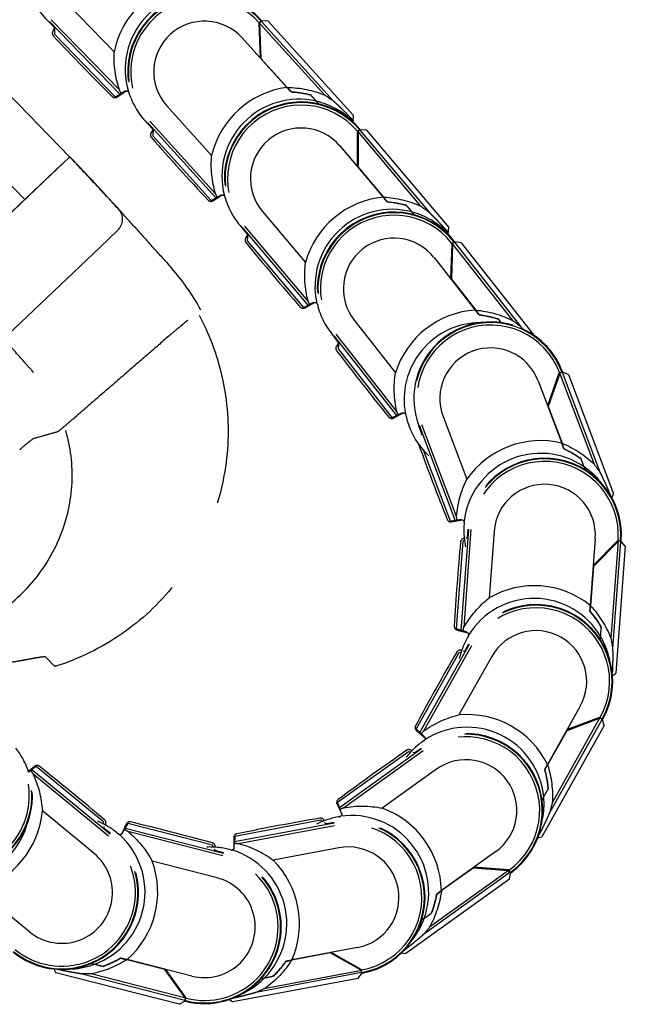
# Model space of a CAD drawing. Units: inches. Extents: x -2177 to 3082, y -232 to 383.
# Drawn here: x 1172 to 1181, y 26 to 41 of the extents above; entities that cross this region are included whole.
import ezdxf

# ---------------------------------------------------------------- set-up
doc = ezdxf.new("R2010")
doc.units = ezdxf.units.IN
doc.header["$LTSCALE"] = 12
doc.header["$MEASUREMENT"] = 0
doc.linetypes.add('DASHED', pattern=[0.75, 0.5, -0.25])
doc.linetypes.add('HIDDEN', pattern=[0.375, 0.25, -0.125])
doc.layers.add('AMSBYOTHERS', color=252, linetype='DASHED')
doc.layers.add('L11_CEILING_MOUNTED', color=65, linetype='HIDDEN')

# ---------------------------------------------------------------- blocks, each defined once
blk = doc.blocks.new('ICONO Bi-Plane Foot End Elevation')
at = {"layer": 'L11_CEILING_MOUNTED'}
for p, q in [((44.825, 87.979), (45.547, 87.234)), ((45.636, 86.577), (44.542, 87.704)), ((45.629, 86.641), (44.571, 87.732)), ((47.827, 87.71), (47.791, 87.677)), ((47.837, 87.713), (47.804, 87.683)), ((47.827, 87.71), (47.823, 87.715)), ((47.834, 87.717), (47.827, 87.71)), ((47.83, 87.707), (48.949, 86.47)), ((47.834, 87.717), (47.831, 87.721)), ((47.935, 87.709), (47.837, 87.713)), ((47.935, 87.709), (49.261, 86.243)), ((44.62, 87.611), (44.535, 87.698)), ((44.624, 87.61), (44.594, 87.546)), ((44.624, 87.615), (44.62, 87.611)), ((44.624, 87.615), (44.623, 87.509)), ((47.791, 87.677), (47.811, 87.142)), ((47.798, 87.684), (47.794, 87.688)), ((47.794, 87.574), (47.809, 87.559)), ((47.795, 87.681), (47.804, 87.671)), ((47.798, 87.684), (48.815, 86.56)), ((47.804, 87.683), (47.804, 87.677)), ((47.804, 87.677), (47.824, 87.132)), ((44.623, 87.509), (45.565, 86.537)), ((47.531, 87.45), (48.227, 86.681)), ((47.824, 87.132), (48.233, 86.681)), ((45.565, 86.537), (45.658, 86.589)), ((45.591, 86.532), (45.731, 86.627)), ((46.363, 86.394), (47.059, 85.625)), ((48.724, 86.423), (48.685, 86.465)), ((49.256, 86.149), (49.261, 86.243)), ((46.145, 86.033), (46.064, 86.123)), ((47.125, 84.965), (46.071, 86.13)), ((47.121, 85.029), (46.101, 86.156)), ((46.15, 86.032), (46.117, 85.97)), ((46.15, 86.038), (46.145, 85.931)), ((46.15, 86.038), (46.145, 86.033)), ((49.256, 86.144), (49.256, 86.149)), ((49.362, 86.028), (49.324, 85.996)), ((49.365, 86.024), (49.33, 85.995)), ((49.354, 86.021), (49.351, 86.026)), ((49.362, 86.028), (49.358, 86.032)), ((49.462, 86.016), (49.365, 86.024)), ((46.145, 85.931), (47.053, 84.927)), ((49.324, 85.996), (49.317, 85.989)), ((49.317, 85.989), (49.318, 85.454)), ((49.317, 85.886), (49.33, 85.87)), ((49.32, 86), (50.301, 84.838)), ((49.321, 85.993), (49.33, 85.983)), ((49.33, 85.995), (49.332, 85.444)), ((49.357, 86.018), (50.433, 84.743)), ((49.462, 86.016), (50.736, 84.505)), ((49.05, 85.772), (49.718, 84.979)), ((44.855, 85.601), (44.467, 85.231)), ((44.738, 85.49), (39.242, 80.261)), ((49.332, 85.444), (49.724, 84.978)), ((39.24, 80.259), (44.569, 85.328)), ((47.053, 84.927), (47.147, 84.976)), ((47.079, 84.922), (47.222, 85.012)), ((47.846, 84.756), (48.514, 83.964)), ((50.206, 84.703), (50.169, 84.747)), ((47.615, 84.404), (47.537, 84.496)), ((48.558, 83.302), (47.545, 84.503)), ((48.555, 83.366), (47.575, 84.528)), ((50.728, 84.411), (50.736, 84.505)), ((45.603, 84.465), (45.328, 84.203)), ((47.62, 84.402), (47.585, 84.341)), ((47.62, 84.408), (47.611, 84.302)), ((47.62, 84.408), (47.615, 84.404)), ((50.728, 84.406), (50.728, 84.411)), ((43.891, 82.836), (45.328, 84.203)), ((47.611, 84.302), (48.484, 83.267)), ((50.783, 84.25), (50.766, 83.714)), ((50.797, 84.249), (50.779, 83.704)), ((50.791, 84.256), (50.783, 84.25)), ((50.791, 84.256), (50.787, 84.261)), ((50.788, 84.253), (50.796, 84.243)), ((50.822, 84.28), (50.791, 84.256)), ((50.791, 84.256), (50.797, 84.249)), ((50.825, 84.277), (50.797, 84.255)), ((50.797, 84.255), (50.797, 84.249)), ((50.797, 84.249), (51.727, 83.064)), ((50.822, 84.28), (50.818, 84.285)), ((50.83, 84.286), (50.822, 84.28)), ((50.832, 84.283), (50.825, 84.277)), ((50.825, 84.277), (51.855, 82.965)), ((50.83, 84.286), (50.826, 84.291)), ((50.929, 84.271), (50.832, 84.283)), ((50.929, 84.271), (52.058, 82.835)), ((50.509, 84.042), (51.149, 83.226)), ((50.78, 84.147), (50.793, 84.13)), ((50.779, 83.704), (51.155, 83.225)), ((48.484, 83.267), (48.58, 83.312)), ((48.509, 83.26), (48.655, 83.345)), ((49.27, 83.069), (49.911, 82.253)), ((49.027, 82.724), (48.953, 82.819)), ((49.931, 81.59), (48.961, 82.825)), ((49.931, 81.654), (48.991, 82.85)), ((49.032, 82.723), (48.995, 82.663)), ((49.033, 82.728), (49.02, 82.622)), ((49.033, 82.728), (49.027, 82.724)), ((49.02, 82.622), (49.856, 81.558)), ((52.447, 82.247), (52.27, 81.741)), ((52.459, 82.242), (52.28, 81.727)), ((52.493, 82.264), (52.447, 82.247)), ((52.452, 82.249), (52.457, 82.236)), ((52.456, 82.25), (52.454, 82.256)), ((52.456, 82.25), (52.994, 80.834)), ((52.461, 82.248), (52.459, 82.242)), ((52.494, 82.26), (52.461, 82.248)), ((52.493, 82.264), (52.491, 82.27)), ((52.502, 82.268), (52.493, 82.264)), ((52.504, 82.264), (52.494, 82.26)), ((52.494, 82.26), (53.086, 80.701)), ((52.502, 82.268), (52.5, 82.273)), ((52.593, 82.224), (52.504, 82.264)), ((52.593, 82.224), (53.294, 80.376)), ((52.123, 82.13), (52.491, 81.161)), ((52.413, 82.15), (52.42, 82.13)), ((49.856, 81.558), (49.954, 81.6)), ((49.881, 81.55), (50.03, 81.63)), ((52.28, 81.727), (52.496, 81.158)), ((50.858, 80.024), (50.319, 81.446)), ((50.65, 81.572), (51.018, 80.602)), ((50.316, 81.315), (50.273, 81.428)), ((50.839, 79.963), (50.282, 81.432)), ((50.322, 81.318), (50.307, 81.285)), ((50.322, 81.318), (50.316, 81.315)), ((50.341, 81.055), (50.758, 79.955)), ((52.839, 80.792), (52.857, 80.745)), ((53.266, 80.314), (53.294, 80.376)), ((50.758, 79.955), (50.864, 79.965)), ((50.78, 79.94), (50.946, 79.972)), ((50.931, 78.256), (51.047, 79.823)), ((50.974, 78.304), (51.086, 79.82)), ((51.028, 79.703), (51.037, 79.824)), ((51.44, 79.794), (51.363, 78.76)), ((50.954, 79.633), (50.854, 78.283)), ((50.98, 79.656), (50.954, 79.633)), ((50.977, 79.684), (50.963, 79.68)), ((51.035, 79.703), (51.008, 79.679)), ((51.035, 79.703), (51.028, 79.703)), ((53.01, 79.677), (52.933, 78.643)), ((53.353, 79.646), (52.979, 79.262)), ((53.363, 79.636), (52.982, 79.245)), ((53.363, 79.645), (53.251, 78.134)), ((53.402, 79.637), (53.279, 77.974)), ((53.403, 79.642), (53.353, 79.646)), ((53.359, 79.645), (53.358, 79.631)), ((53.363, 79.645), (53.364, 79.651)), ((53.367, 79.64), (53.363, 79.636)), ((53.412, 79.637), (53.367, 79.64)), ((53.403, 79.642), (53.403, 79.648)), ((53.412, 79.641), (53.403, 79.642)), ((53.412, 79.641), (53.413, 79.647)), ((53.476, 79.563), (53.412, 79.637)), ((53.281, 79.572), (53.28, 79.551)), ((53.476, 79.563), (53.329, 77.592)), ((52.982, 79.245), (52.937, 78.638)), ((50.854, 78.283), (50.954, 78.248)), ((50.867, 78.261), (51.031, 78.219)), ((53.089, 78.111), (53.093, 78.162)), ((50.291, 76.671), (51.06, 78.041)), ((50.35, 76.696), (51.094, 78.022)), ((50.937, 77.945), (50.923, 77.947)), ((50.998, 77.938), (50.963, 77.928)), ((50.992, 77.941), (51.051, 78.046)), ((50.998, 77.938), (50.992, 77.941)), ((44.481, 77.845), (44.481, 77.845)), ((44.619, 77.703), (44.483, 77.844)), ((50.895, 77.909), (50.233, 76.728)), ((50.928, 77.918), (50.895, 77.909)), ((51.403, 77.849), (50.896, 76.944)), ((53.278, 77.548), (53.329, 77.592)), ((52.777, 77.078), (52.27, 76.174)), ((53.115, 76.877), (52.299, 75.422)), ((53.078, 76.892), (52.342, 75.578)), ((53.084, 76.894), (52.569, 76.699)), ((53.074, 76.905), (52.573, 76.715)), ((52.978, 76.868), (52.968, 76.85)), ((53.08, 76.902), (53.073, 76.89)), ((53.083, 76.9), (53.074, 76.905)), ((53.083, 76.9), (53.078, 76.892)), ((53.083, 76.9), (53.086, 76.905)), ((53.117, 76.881), (53.083, 76.9)), ((53.124, 76.872), (53.084, 76.894)), ((53.117, 76.881), (53.12, 76.886)), ((53.126, 76.876), (53.117, 76.881)), ((53.15, 76.778), (53.124, 76.872)), ((53.126, 76.876), (53.129, 76.881)), ((50.233, 76.728), (50.309, 76.654)), ((50.236, 76.702), (50.366, 76.595)), ((53.15, 76.778), (52.183, 75.054)), ((52.569, 76.699), (52.271, 76.168)), ((49.041, 75.505), (50.317, 76.422)), ((50.213, 76.359), (50.311, 76.43)), ((50.112, 76.371), (49.012, 75.582)), ((49.105, 75.503), (50.34, 76.39)), ((50.146, 76.366), (50.112, 76.371)), ((50.165, 76.386), (50.153, 76.394)), ((50.217, 76.354), (50.182, 76.36)), ((50.217, 76.354), (50.213, 76.359)), ((44.311, 76.145), (44.218, 76.065)), ((44.337, 76.143), (44.251, 76.081)), ((44.271, 76.096), (45.485, 75.099)), ((45.383, 75.284), (44.337, 76.143)), ((50.547, 76.102), (49.705, 75.497)), ((44.285, 76.033), (45.46, 75.068)), ((52.186, 75.627), (52.211, 75.671)), ((49.004, 75.557), (49.077, 75.404)), ((49.012, 75.582), (49.05, 75.482)), ((45.235, 74.794), (44.434, 75.453)), ((45.386, 75.25), (45.383, 75.284)), ((45.394, 75.178), (45.39, 75.214)), ((45.394, 75.178), (45.398, 75.183)), ((45.398, 75.183), (45.491, 75.106)), ((45.411, 75.236), (45.416, 75.25)), ((45.735, 75.249), (45.665, 75.096)), ((45.759, 75.259), (45.707, 75.166)), ((45.719, 75.188), (47.241, 74.798)), ((47.07, 74.923), (45.759, 75.259)), ((47.415, 74.978), (48.959, 75.268)), ((48.752, 75.31), (47.421, 75.059)), ((47.472, 74.949), (48.967, 75.23)), ((48.78, 75.29), (48.752, 75.31)), ((48.807, 75.3), (48.799, 75.313)), ((48.84, 75.249), (48.81, 75.27)), ((48.839, 75.256), (48.958, 75.278)), ((48.84, 75.249), (48.839, 75.256)), ((45.758, 75.137), (47.231, 74.76)), ((47.403, 75.04), (47.405, 74.871)), ((47.421, 75.059), (47.413, 74.953)), ((52.118, 75.036), (52.183, 75.054)), ((47.088, 74.893), (47.07, 74.923)), ((47.116, 74.891), (47.115, 74.906)), ((49.032, 74.881), (48.013, 74.69)), ((47.125, 74.831), (47.106, 74.862)), ((47.125, 74.831), (47.126, 74.837)), ((47.126, 74.837), (47.243, 74.807)), ((51.466, 74.823), (50.623, 74.218)), ((47.143, 74.416), (46.139, 74.674)), ((51.117, 74.567), (50.622, 74.212)), ((51.66, 74.526), (51.117, 74.567)), ((51.662, 74.54), (51.128, 74.58)), ((51.687, 74.497), (50.332, 73.524)), ((51.66, 74.526), (50.437, 73.648)), ((51.559, 74.547), (51.542, 74.535)), ((51.665, 74.535), (51.654, 74.527)), ((51.668, 74.532), (51.66, 74.526)), ((51.666, 74.526), (51.66, 74.526)), ((51.696, 74.492), (51.662, 74.54)), ((51.687, 74.497), (51.666, 74.526)), ((51.668, 74.532), (51.672, 74.535)), ((51.677, 74.393), (51.693, 74.489)), ((51.693, 74.489), (51.687, 74.497)), ((51.691, 74.5), (51.695, 74.503)), ((51.696, 74.492), (51.701, 74.495)), ((51.677, 74.393), (50.072, 73.24)), ((44.235, 73.577), (43.434, 74.236)), ((50.357, 73.787), (50.316, 73.757)), ((48.899, 73.25), (48.301, 73.137)), ((49.323, 73.334), (48.304, 73.142)), ((49.379, 72.98), (48.899, 73.25)), ((49.381, 72.994), (48.914, 73.257)), ((50.005, 73.251), (50.072, 73.24)), ((45.197, 73.088), (45.246, 73.076)), ((46.332, 72.994), (45.743, 73.145)), ((46.752, 72.891), (45.748, 73.148)), ((49.291, 73.045), (49.271, 73.041)), ((44.609, 73.001), (44.644, 72.943)), ((46.558, 72.453), (44.644, 72.943)), ((46.645, 72.512), (45.029, 72.926)), ((46.659, 72.549), (45.191, 72.925)), ((46.65, 72.551), (46.332, 72.994)), ((46.661, 72.559), (46.349, 72.994)), ((49.386, 72.945), (47.747, 72.636)), ((47.894, 72.704), (49.389, 72.985)), ((49.333, 72.855), (49.388, 72.935)), ((49.382, 72.988), (49.369, 72.986)), ((49.388, 72.935), (49.379, 72.98)), ((49.392, 72.936), (49.381, 72.994)), ((49.39, 72.946), (49.396, 72.947)), ((49.392, 72.936), (49.398, 72.937)), ((49.333, 72.855), (47.39, 72.489)), ((47.831, 72.855), (47.881, 72.864)), ((46.601, 72.642), (46.581, 72.648)), ((46.558, 72.453), (46.642, 72.502)), ((46.642, 72.502), (46.653, 72.546)), ((46.66, 72.553), (46.646, 72.556)), ((46.646, 72.501), (46.649, 72.511)), ((46.646, 72.501), (46.652, 72.5)), ((46.649, 72.511), (46.661, 72.559)), ((46.649, 72.511), (46.655, 72.509)), ((46.653, 72.546), (46.65, 72.551)), ((46.659, 72.549), (46.664, 72.548)), ((47.335, 72.527), (47.39, 72.489))]:
    blk.add_line(p, q, dxfattribs=at)
for centre, radius, start, end in [((0, 42.931), 61.909, 43.57, 76.85007), ((0, 42.931), 60.951, 43.57, 80.49197), ((45.39, 88.527), 1.191, 44.1297, 224.1297), ((45.39, 88.527), 1.181, 44.1297, 224.1297), ((46.912, 86.958), 1.392, 99.6851, 168.5744), ((45.354, 88.562), 1.191, 199.4873, 227.3925), ((46.912, 86.958), 1.195, 78.8638, 196.6478), ((46.947, 86.922), 1.191, 42.1384, 222.1384), ((46.947, 86.922), 1.181, 42.1384, 222.1384), ((46.947, 86.922), 1.142, 42.1384, 222.1384), ((46.947, 86.922), 0.787, 42.1384, 222.1384), ((46.912, 86.958), 1.191, 39.1996, 39.4157), ((44.647, 87.521), 0.0591, 154.1297, 223.0997), ((71.263, 112.428), 36.512, 223.0997, 225.1568), ((48.413, 85.302), 1.392, 97.6937, 166.5831), ((45.558, 86.581), 0.0591, 225.1568, 304.1297), ((45.738, 86.588), 0.0394, 17.4959, 44.2017), ((46.912, 86.958), 1.191, 197.4959, 225.4011), ((48.413, 85.302), 1.195, 76.8725, 194.6564), ((48.448, 85.264), 1.191, 40.147, 220.147), ((48.448, 85.264), 1.181, 40.147, 220.147), ((48.448, 85.264), 1.142, 40.147, 220.147), ((48.413, 85.302), 1.195, 45.151, 76.8453), ((48.448, 85.264), 0.787, 40.147, 220.147), ((48.413, 85.302), 1.191, 41.1093, 44.9803), ((48.413, 85.302), 1.191, 37.2082, 37.4244), ((46.169, 85.942), 0.0591, 152.1384, 221.1083), ((73.635, 109.91), 36.512, 221.1083, 223.1654), ((44.858, 85.577), 0.0197, 43.5518, 133.57), ((47.228, 84.973), 0.0394, 15.5046, 42.2103), ((48.413, 85.302), 1.191, 195.5046, 223.4098), ((49.857, 83.594), 1.392, 95.7024, 164.5917), ((47.047, 84.972), 0.0591, 223.1654, 302.1384), ((45.441, 84.636), 0.236, 313.57, 42.5457), ((49.857, 83.594), 1.195, 74.8811, 192.6651), ((49.889, 83.555), 1.191, 38.1557, 218.1557), ((49.889, 83.555), 1.181, 38.1557, 218.1557), ((49.889, 83.555), 1.142, 38.1557, 218.1557), ((49.857, 83.594), 1.195, 43.1596, 74.8539), ((47.636, 84.312), 0.0591, 150.147, 219.117), ((49.889, 83.555), 0.787, 38.1557, 218.1557), ((49.857, 83.594), 1.191, 39.118, 42.9889), ((75.918, 107.31), 36.512, 219.117, 221.1741), ((49.857, 83.594), 1.191, 35.2169, 35.433), ((48.48, 83.312), 0.0591, 221.1741, 300.147), ((48.66, 83.306), 0.0394, 13.5132, 40.219), ((49.857, 83.594), 1.191, 193.5132, 221.4184), ((51.239, 81.837), 1.392, 93.711, 162.6004), ((51.239, 81.837), 1.195, 90.2983, 190.6737), ((51.386, 81.851), 1.191, 73.2693, 200.777), ((51.386, 81.851), 1.181, 20.777, 200.777), ((51.386, 81.851), 1.142, 20.777, 200.777), ((51.386, 81.851), 1.191, 20.777, 64.5647), ((49.045, 82.632), 0.0591, 148.1557, 217.1256), ((78.11, 104.633), 36.512, 217.1256, 219.1827), ((51.386, 81.851), 0.787, 20.777, 200.777), ((50.034, 81.591), 0.0394, 11.5219, 38.2276), ((51.239, 81.837), 1.191, 191.5219, 227.1056), ((49.854, 81.603), 0.0591, 219.1827, 298.1557), ((84.614, 93.538), 36.512, 199.841, 201.804), ((52.162, 79.808), 1.392, 76.3323, 145.2216), ((52.162, 79.808), 1.195, 55.5111, 173.295), ((52.225, 79.735), 1.191, 355.7472, 175.7472), ((52.225, 79.735), 1.181, 355.7472, 175.7472), ((52.225, 79.735), 1.142, 355.7472, 175.7472), ((52.162, 79.808), 1.195, 36.6045, 55.4838), ((52.225, 79.735), 0.787, 355.7472, 175.7472), ((50.769, 79.998), 0.0591, 201.804, 280.777), ((52.162, 79.808), 1.191, 174.1431, 192.386), ((50.938, 79.933), 0.0394, 354.1432, 20.8489), ((87.277, 76.267), 36.512, 174.7172, 176.7743), ((50.979, 79.623), 0.0591, 105.7472, 174.7172), ((52.063, 77.556), 1.392, 51.3025, 120.1919), ((52.063, 77.556), 1.195, 30.4813, 148.2652), ((52.09, 77.464), 1.191, 330.7175, 150.7175), ((52.09, 77.464), 1.181, 330.7175, 150.7175), ((52.09, 77.464), 1.142, 330.7175, 150.7175), ((50.882, 78.318), 0.0591, 176.7743, 255.7472), ((52.09, 77.464), 0.787, 330.7175, 150.7175), ((52.063, 77.556), 1.191, 149.1134, 167.3563), ((51.007, 78.188), 0.0394, 329.1134, 355.8191), ((52.063, 77.556), 1.195, 11.5748, 30.4541), ((50.913, 77.889), 0.0591, 80.7175, 149.6874), ((82.383, 59.491), 36.512, 149.6874, 151.7445), ((51.021, 75.558), 1.392, 26.2728, 95.1621), ((50.273, 76.748), 0.0591, 151.7445, 230.7175), ((51.021, 75.558), 1.195, 5.4516, 123.2355), ((51.006, 75.462), 1.191, 305.6877, 125.6877), ((51.006, 75.462), 1.181, 305.6877, 125.6877), ((51.006, 75.462), 1.142, 305.6877, 125.6877), ((50.332, 76.577), 0.0394, 304.0837, 330.7894), ((43.089, 75.686), 1.181, 218.6227, 38.6227), ((43.089, 75.686), 1.142, 218.6227, 38.6227), ((43.089, 75.686), 1.191, 18.2597, 38.6227), ((51.021, 75.558), 1.191, 124.0837, 142.3265), ((50.12, 76.346), 0.0591, 55.6877, 124.6577), ((70.85, 46.361), 36.512, 124.6577, 126.7148), ((51.006, 75.462), 0.787, 305.6877, 125.6877), ((44.349, 76.1), 0.0591, 51.6255, 130.5985), ((21.719, 47.522), 36.512, 49.5684, 51.6255), ((43.089, 75.686), 1.191, 218.6227, 8.9325), ((51.021, 75.558), 1.195, 346.545, 5.4243), ((49.057, 75.582), 0.0591, 126.7148, 205.6877), ((49.231, 74.188), 1.392, 1.243, 70.1324), ((43.047, 75.573), 1.392, 286.1538, 355.0431), ((54.845, 39.343), 36.512, 99.6279, 101.685), ((49.231, 74.188), 1.191, 99.0539, 117.2968), ((48.749, 75.283), 0.0591, 30.658, 99.6279), ((49.038, 75.403), 0.0394, 279.0539, 305.7596), ((49.231, 74.188), 1.195, 340.4218, 98.2057), ((43.047, 75.573), 1.195, 265.3326, 344.4858), ((44.831, 74.196), 1.191, 48.9944, 67.2373), ((45.361, 75.269), 0.0591, 340.5985, 49.5684), ((45.788, 75.225), 0.0591, 76.6553, 155.6282), ((37.375, 39.756), 36.512, 74.5982, 76.6553), ((49.178, 74.108), 1.191, 280.658, 100.658), ((49.178, 74.108), 1.181, 280.658, 100.658), ((49.178, 74.108), 1.142, 280.658, 100.658), ((44.735, 74.186), 1.191, 230.5985, 50.5985), ((44.735, 74.186), 1.181, 230.5985, 50.5985), ((44.735, 74.186), 1.142, 230.5985, 50.5985), ((44.831, 74.196), 1.195, 290.3623, 48.1462), ((45.638, 75.125), 0.0394, 228.9944, 255.7001), ((47.462, 75.041), 0.0591, 101.685, 180.658), ((47.03, 73.703), 1.191, 74.0242, 92.267), ((47.056, 74.9), 0.0591, 5.6282, 74.5982), ((49.178, 74.108), 0.787, 280.658, 100.658), ((44.735, 74.186), 0.787, 230.5985, 50.5985), ((46.948, 73.654), 1.191, 255.6282, 75.6282), ((46.948, 73.654), 1.181, 255.6282, 75.6282), ((46.948, 73.654), 1.142, 255.6282, 75.6282), ((47.369, 74.886), 0.0394, 254.0242, 280.7299), ((47.03, 73.703), 1.195, 315.3921, 73.176), ((44.831, 74.196), 1.392, 311.1836, 20.0729), ((47.03, 73.703), 1.392, 336.2133, 45.1026), ((46.948, 73.654), 0.787, 255.6282, 75.6282), ((49.231, 74.188), 1.195, 321.5153, 340.3946), ((44.831, 74.196), 1.195, 271.4558, 290.3351), ((47.03, 73.703), 1.195, 296.4855, 315.3648)]:
    blk.add_arc(centre, radius, start, end, dxfattribs=at)
at = {"layer": 'L11_CEILING_MOUNTED', "extrusion": (0, 0, -1)}
for centre, major_axis, ratio, start_param, end_param in [((47.144, 87.183), (1.159, 1.124), 0.979755, 3.575366, 3.953776), ((54.979, 94.785), (8.955, 8.687), 0.434006, 3.254074, 3.264696), ((48.174, 85.085), (-1.197, -1.083), 0.979754, 2.332948, 2.708248), ((48.186, 85.096), (-1.137, -1.029), 0.979754, 2.36567, 2.569711), ((48.185, 85.095), (-1.14, -1.032), 0.979754, 2.36737, 2.566557), ((40.08, 77.762), (-9.25, -8.369), 0.434006, 3.018614, 3.047794), ((48.653, 85.519), (1.197, 1.083), 0.979755, 3.575366, 3.953776), ((56.748, 92.843), (9.251, 8.371), 0.434006, 3.254074, 3.264696), ((49.61, 83.385), (-1.234, -1.041), 0.979754, 2.332948, 2.708248), ((49.622, 83.396), (-1.172, -0.989), 0.979754, 2.36567, 2.569711), ((49.621, 83.395), (-1.175, -0.991), 0.979754, 2.36737, 2.566557), ((41.266, 76.348), (-9.535, -8.043), 0.434006, 3.018614, 3.047794), ((50.104, 83.802), (1.234, 1.041), 0.979755, 3.575366, 3.953776), ((58.448, 90.841), (9.537, 8.044), 0.434006, 3.254074, 3.264696), ((50.985, 81.637), (-1.269, -0.997), 0.979754, 2.332948, 2.708248), ((50.998, 81.647), (-1.206, -0.947), 0.979754, 2.36567, 2.569711), ((50.997, 81.647), (-1.209, -0.95), 0.979754, 2.36737, 2.566557), ((42.403, 74.894), (-9.809, -7.707), 0.434006, 3.018614, 3.047794), ((51.494, 82.036), (1.27, 0.998), 0.979755, 3.575366, 3.953776), ((60.078, 88.781), (9.81, 7.708), 0.434006, 3.254074, 3.264696), ((51.859, 79.693), (-1.509, -0.573), 0.979754, 2.332948, 2.708248), ((51.875, 79.699), (-1.434, -0.544), 0.979754, 2.36567, 2.569711), ((51.874, 79.699), (-1.437, -0.545), 0.979754, 2.36737, 2.566557), ((41.654, 75.821), (-11.663, -4.425), 0.434006, 3.018614, 3.047794), ((52.464, 79.922), (1.51, 0.573), 0.979755, 3.575366, 3.953776), ((62.671, 83.795), (11.665, 4.426), 0.434006, 3.254074, 3.264696), ((52.385, 77.532), (1.61, -0.12), 0.979755, 3.575366, 3.953776), ((51.757, 77.579), (-1.529, 0.114), 0.979754, 2.36567, 2.569711), ((51.756, 77.579), (-1.533, 0.114), 0.979754, 2.36737, 2.566557), ((51.741, 77.58), (-1.61, 0.12), 0.979754, 2.332948, 2.708248), ((63.272, 76.723), (12.442, -0.925), 0.434006, 3.254074, 3.264696), ((40.856, 78.39), (-12.44, 0.925), 0.434006, 3.018614, 3.047794), ((51.303, 75.399), (1.408, -0.79), 0.979755, 3.575366, 3.953776), ((60.825, 70.06), (10.882, -6.102), 0.434006, 3.254074, 3.264696), ((50.753, 75.708), (-1.337, 0.75), 0.979754, 2.36567, 2.569711), ((50.739, 75.716), (-1.408, 0.79), 0.979754, 2.332948, 2.708248), ((35.912, 66.888), (-7.919, -9.641), 0.434006, 3.254074, 3.264696), ((42.841, 75.323), (-1.025, -1.248), 0.979755, 3.575366, 3.953776), ((50.753, 75.708), (-1.341, 0.752), 0.979754, 2.36737, 2.566557), ((55.788, 65.058), (7.278, -10.133), 0.434006, 3.254074, 3.264696), ((49.42, 73.925), (0.942, -1.311), 0.979755, 3.575366, 3.953776), ((41.219, 81.054), (-10.88, 6.101), 0.434006, 3.018614, 3.047794), ((42.041, 63.308), (-3.097, -12.086), 0.434006, 3.254074, 3.264696), ((44.751, 73.883), (-0.401, -1.564), 0.979755, 3.575366, 3.953776), ((49.109, 62.657), (2.307, -12.261), 0.434006, 3.254074, 3.264696), ((47.09, 73.386), (0.299, -1.587), 0.979755, 3.575366, 3.953776), ((49.043, 74.45), (-0.942, 1.311), 0.979754, 2.332948, 2.708248), ((49.052, 74.437), (-0.895, 1.245), 0.979754, 2.36567, 2.569711), ((49.052, 74.438), (-0.897, 1.249), 0.979754, 2.36737, 2.566557), ((42.676, 83.315), (-7.277, 10.132), 0.434006, 3.018614, 3.047794), ((44.911, 74.509), (0.401, 1.564), 0.979754, 2.332948, 2.708248), ((44.907, 74.493), (0.381, 1.485), 0.979754, 2.36567, 2.569711), ((44.907, 74.494), (0.382, 1.489), 0.979754, 2.36737, 2.566557), ((46.97, 74.021), (-0.299, 1.586), 0.979754, 2.332948, 2.708248), ((46.973, 74.005), (-0.284, 1.507), 0.979754, 2.36567, 2.569711), ((46.973, 74.006), (-0.284, 1.511), 0.979754, 2.36737, 2.566557), ((47.62, 85.082), (3.096, 12.084), 0.434006, 3.018614, 3.047794), ((44.952, 84.748), (-2.307, 12.259), 0.434006, 3.018614, 3.047794)]:
    blk.add_ellipse(centre, major_axis=major_axis, ratio=ratio, start_param=start_param, end_param=end_param, dxfattribs=at)
at = {"layer": 'L11_CEILING_MOUNTED'}
for points, weights in [([(48.291, 86.61), (48.26, 86.645), (48.227, 86.681)], [1.00411939339, 1.00357519724, 1.00176957628]), ([(48.294, 86.614), (48.264, 86.646), (48.233, 86.681)], [1.00406557195, 1.00348549427, 1.00177719947]), ([(45.719, 86.623), (45.689, 86.606), (45.658, 86.589)], [1.00878639012, 1.008119823, 1.00668956813]), ([(48.685, 86.465), (48.64, 86.515), (48.592, 86.568)], [1.10634660677, 1.08728184383, 1.06518124428]), ([(48.949, 86.47), (49.113, 86.321), (49.257, 86.166)], [1.03906248733, 1.05880910853, 1.061802002]), ([(47.21, 85.008), (47.179, 84.992), (47.147, 84.976)], [1.00878639012, 1.008119823, 1.00668956813]), ([(49.78, 84.906), (49.75, 84.941), (49.718, 84.979)], [1.00411939339, 1.00357519725, 1.00176957628]), ([(49.782, 84.909), (49.754, 84.943), (49.724, 84.978)], [1.00406557194, 1.00348549427, 1.00177719947]), ([(50.169, 84.747), (50.126, 84.798), (50.079, 84.853)], [1.10634660677, 1.08728184383, 1.06518124428]), ([(50.433, 84.743), (50.591, 84.588), (50.73, 84.429)], [1.03906248733, 1.05880910853, 1.061802002]), ([(48.643, 83.342), (48.613, 83.327), (48.58, 83.312)], [1.00878639012, 1.00811982301, 1.00668956813]), ([(51.209, 83.151), (51.18, 83.187), (51.149, 83.226)], [1.00411939339, 1.00357519724, 1.00176957628]), ([(51.211, 83.154), (51.184, 83.189), (51.155, 83.225)], [1.00406557195, 1.00348549427, 1.00177719947]), ([(51.551, 83.031), (51.529, 83.059), (51.506, 83.088)], [1.08698341011, 1.07647899236, 1.06518124428]), ([(51.855, 82.965), (51.875, 82.944), (51.895, 82.923)], [1.03906248733, 1.04162711478, 1.04390914074]), ([(50.018, 81.627), (49.987, 81.614), (49.954, 81.6)], [1.00878639011, 1.00811982299, 1.00668956812]), ([(52.525, 81.071), (52.508, 81.114), (52.491, 81.161)], [1.00411939339, 1.00357519724, 1.00176957628]), ([(52.528, 81.073), (52.512, 81.115), (52.496, 81.158)], [1.00406557195, 1.00348549427, 1.00177719947]), ([(52.839, 80.792), (52.815, 80.855), (52.789, 80.922)], [1.10634660677, 1.08728184383, 1.06518124428]), ([(53.086, 80.701), (53.172, 80.526), (53.243, 80.354)], [1.03906248733, 1.05636288502, 1.06080336955]), ([(50.934, 79.973), (50.9, 79.969), (50.864, 79.965)], [1.00878639012, 1.00811982301, 1.00668956813]), ([(52.926, 78.547), (52.93, 78.593), (52.933, 78.643)], [1.00411939339, 1.00357519725, 1.00176957628]), ([(52.93, 78.548), (52.934, 78.592), (52.937, 78.638)], [1.00406557195, 1.00348549428, 1.00177719948]), ([(51.02, 78.225), (50.988, 78.236), (50.954, 78.248)], [1.00878639012, 1.008119823, 1.00668956813]), ([(53.093, 78.162), (53.098, 78.229), (53.103, 78.3)], [1.10634660677, 1.08728184383, 1.06518124428]), ([(53.279, 77.974), (53.283, 77.78), (53.274, 77.594)], [1.03906248733, 1.05636288502, 1.06080336955]), ([(50.359, 76.605), (50.335, 76.629), (50.309, 76.654)], [1.00878639011, 1.008119823, 1.00668956812]), ([(52.223, 76.09), (52.245, 76.131), (52.27, 76.174)], [1.00411939339, 1.00357519725, 1.00176957628]), ([(52.226, 76.089), (52.248, 76.128), (52.271, 76.168)], [1.00406557194, 1.00348549427, 1.00177719947]), ([(44.217, 76.057), (44.234, 76.069), (44.251, 76.081)], [1.00811400326, 1.00753529846, 1.00668956815]), ([(52.211, 75.671), (52.244, 75.729), (52.279, 75.792)], [1.10634660677, 1.08728184383, 1.06518124428]), ([(49.075, 75.417), (49.063, 75.449), (49.05, 75.482)], [1.00878639013, 1.00811982301, 1.00668956814]), ([(52.299, 75.422), (52.221, 75.244), (52.134, 75.08)], [1.03906248733, 1.05636288502, 1.06080336955]), ([(45.673, 75.105), (45.689, 75.135), (45.707, 75.166)], [1.00878639014, 1.00811982302, 1.00668956814]), ([(47.408, 74.883), (47.411, 74.917), (47.413, 74.953)], [1.00878639013, 1.00811982302, 1.00668956814]), ([(50.545, 74.162), (50.583, 74.189), (50.623, 74.218)], [1.00411939339, 1.00357519724, 1.00176957628]), ([(50.549, 74.159), (50.584, 74.185), (50.622, 74.212)], [1.00406557195, 1.00348549427, 1.00177719947]), ([(50.357, 73.787), (50.412, 73.826), (50.47, 73.868)], [1.10634660677, 1.08728184383, 1.06518124428]), ([(50.332, 73.524), (50.186, 73.396), (50.038, 73.284)], [1.03906248733, 1.05636288502, 1.06080336955]), ([(45.246, 73.076), (45.311, 73.059), (45.381, 73.041)], [1.10634660677, 1.08728184383, 1.06518124428]), ([(45.655, 73.172), (45.7, 73.16), (45.748, 73.148)], [1.00411939339, 1.00357519724, 1.00176957628]), ([(45.655, 73.168), (45.697, 73.157), (45.743, 73.145)], [1.00406557195, 1.00348549427, 1.00177719947]), ([(48.21, 73.124), (48.256, 73.133), (48.304, 73.142)], [1.00411939338, 1.00357519724, 1.00176957628]), ([(48.212, 73.12), (48.255, 73.129), (48.301, 73.137)], [1.00406557195, 1.00348549427, 1.00177719947]), ([(45.029, 72.926), (44.837, 72.956), (44.655, 72.997)], [1.03906248733, 1.05636288502, 1.06080336955]), ([(47.881, 72.864), (47.946, 72.876), (48.017, 72.89)], [1.10634660677, 1.08728184383, 1.06518124428]), ([(47.747, 72.636), (47.56, 72.582), (47.378, 72.543)], [1.03906248733, 1.05636288502, 1.06080336955])]:
    blk.add_rational_spline(points, weights, degree=2, dxfattribs=at)
for points, knots in [([(45.719, 86.623), (45.722, 86.624), (45.725, 86.626), (45.728, 86.626), (45.733, 86.628), (45.738, 86.628), (45.749, 86.627), (45.755, 86.625), (45.762, 86.62), (45.764, 86.618), (45.767, 86.616)], [0.7263212, 0.7263212, 0.7263212, 0.7263212, 0.759878, 0.759878, 0.759878, 0.8165446, 0.8165446, 0.8732111, 0.8732111, 0.8988446, 0.8988446, 0.8988446, 0.8988446]), ([(44.843, 85.589), (44.844, 85.59), (44.844, 85.59), (44.845, 85.591), (44.846, 85.592), (44.848, 85.593), (44.849, 85.593), (44.852, 85.594), (44.854, 85.595), (44.858, 85.595), (44.86, 85.594), (44.864, 85.593), (44.866, 85.592), (44.869, 85.59), (44.87, 85.59), (44.871, 85.589)], [0, 0, 0, 0, 0.00540989, 0.00540989, 0.01075736, 0.01075736, 0.02103013, 0.02103013, 0.03685452, 0.03685452, 0.0526789, 0.0526789, 0.06850329, 0.06850329, 0.07831628, 0.07831628, 0.07831628, 0.07831628]), ([(46.358, 83.967), (46.261, 84.077), (46.163, 84.186), (45.967, 84.405), (45.869, 84.513), (45.671, 84.73), (45.572, 84.839), (45.373, 85.054), (45.273, 85.161), (45.073, 85.375), (44.972, 85.482), (44.871, 85.588)], [5.43697053, 5.43697053, 5.43697053, 5.43697053, 5.44407494, 5.44407494, 5.45118392, 5.45118392, 5.4582929, 5.4582929, 5.46540188, 5.46540188, 5.47251086, 5.47251086, 5.47251086, 5.47251086]), ([(47.21, 85.008), (47.213, 85.009), (47.216, 85.01), (47.218, 85.011), (47.223, 85.012), (47.229, 85.012), (47.24, 85.011), (47.245, 85.008), (47.253, 85.003), (47.255, 85.001), (47.257, 84.999)], [-0.0335568, -0.0335568, -0.0335568, -0.0335568, 0, 0, 0, 0.0566666, 0.0566666, 0.1133331, 0.1133331, 0.1389666, 0.1389666, 0.1389666, 0.1389666]), ([(48.643, 83.342), (48.646, 83.343), (48.649, 83.344), (48.652, 83.345), (48.657, 83.346), (48.663, 83.346), (48.674, 83.344), (48.679, 83.341), (48.686, 83.336), (48.688, 83.334), (48.69, 83.332)], [-0.0335568, -0.0335568, -0.0335568, -0.0335568, 0, 0, 0, 0.0566666, 0.0566666, 0.1133331, 0.1133331, 0.1389666, 0.1389666, 0.1389666, 0.1389666]), ([(46.866, 83.145), (47.038, 82.82), (47.165, 82.466), (47.311, 81.743), (47.332, 81.365), (47.264, 80.628), (47.175, 80.261), (46.898, 79.574), (46.707, 79.248), (46.246, 78.67), (45.969, 78.412), (45.352, 77.985), (45.002, 77.813), (44.639, 77.698)], [0, 0, 0, 0, 2.804579, 2.804579, 5.625219, 5.625219, 8.444583, 8.444583, 11.264137, 11.264137, 14.083404, 14.083404, 16.986558, 16.986558, 16.986558, 16.986558]), ([(46.688, 83.064), (46.687, 83.064), (46.685, 83.062), (46.673, 83.054), (46.667, 83.049), (46.644, 83.032), (46.625, 83.016), (46.574, 82.974), (46.546, 82.95), (46.471, 82.887), (46.433, 82.854), (46.418, 82.841)], [0.0000286, 0.0000286, 0.0000286, 0.0000286, 0.1005152, 0.1005152, 0.1765608, 0.1765608, 0.3110273, 0.3110273, 0.4370946, 0.4370946, 0.6205246, 0.6205246, 0.6205246, 0.6205246]), ([(46.418, 82.841), (46.308, 82.746), (46.198, 82.651), (45.979, 82.462), (45.87, 82.367), (45.76, 82.272)], [0.00002, 0.00002, 0.00002, 0.00002, 1.106784, 1.106784, 2.213539, 2.213539, 2.213539, 2.213539]), ([(44.144, 82.43), (44.09, 82.49), (44.036, 82.552), (43.952, 82.647), (43.92, 82.685), (43.89, 82.72)], [0, 0, 0, 0, 0.615872, 0.615872, 1.026573, 1.026573, 1.026573, 1.026573]), ([(43.929, 78.661), (44.147, 78.837), (44.339, 79.051), (44.644, 79.528), (44.76, 79.798), (44.892, 80.347), (44.912, 80.633), (44.856, 81.18), (44.782, 81.447), (44.571, 81.896), (44.445, 82.089), (44.295, 82.259)], [0, 0, 0, 0, 2.137206, 2.137206, 4.313695, 4.313695, 6.440142, 6.440142, 8.496761, 8.496761, 10.220568, 10.220568, 10.220568, 10.220568]), ([(45.76, 82.272), (45.617, 82.148), (45.475, 82.024), (45.189, 81.777), (45.047, 81.653), (44.904, 81.53)], [0.000002, 0.000002, 0.000002, 0.000002, 1.440239, 1.440239, 2.880475, 2.880475, 2.880475, 2.880475]), ([(50.018, 81.627), (50.021, 81.628), (50.024, 81.629), (50.027, 81.63), (50.032, 81.631), (50.038, 81.631), (50.048, 81.628), (50.054, 81.625), (50.061, 81.62), (50.063, 81.618), (50.065, 81.615)], [-0.0335568, -0.0335568, -0.0335568, -0.0335568, 0, 0, 0, 0.0566666, 0.0566666, 0.1133331, 0.1133331, 0.1389666, 0.1389666, 0.1389666, 0.1389666]), ([(44.904, 81.53), (44.875, 81.505), (44.847, 81.48), (44.793, 81.435), (44.768, 81.414), (44.724, 81.378), (44.706, 81.363), (44.685, 81.346), (44.679, 81.342), (44.671, 81.336), (44.668, 81.335), (44.667, 81.334)], [0.000001, 0.000001, 0.000001, 0.000001, 0.28936, 0.28936, 0.574043, 0.574043, 0.857197, 0.857197, 1.010738, 1.010738, 1.150537, 1.150537, 1.150537, 1.150537]), ([(44.667, 81.334), (44.626, 81.325), (44.581, 81.312), (44.448, 81.273), (44.379, 81.253), (44.302, 81.232)], [0.000034, 0.000034, 0.000034, 0.000034, 4.883156, 4.883156, 9.178306, 9.178306, 9.178306, 9.178306]), ([(44.302, 81.232), (44.3, 81.232), (44.297, 81.23), (44.288, 81.225), (44.282, 81.221), (44.261, 81.206), (44.244, 81.192), (44.209, 81.165), (44.188, 81.148), (44.123, 81.094), (44.094, 81.068), (44.082, 81.058)], [0.0000049, 0.0000049, 0.0000049, 0.0000049, 0.1133433, 0.1133433, 0.2481721, 0.2481721, 0.5028183, 0.5028183, 0.6769101, 0.6769101, 0.8858884, 0.8858884, 0.8858884, 0.8858884]), ([(50.934, 79.973), (50.937, 79.973), (50.94, 79.973), (50.943, 79.972), (50.948, 79.972), (50.953, 79.97), (50.963, 79.964), (50.967, 79.96), (50.972, 79.953), (50.973, 79.95), (50.974, 79.947)], [0.7263212, 0.7263212, 0.7263212, 0.7263212, 0.759878, 0.759878, 0.759878, 0.8165446, 0.8165446, 0.8732111, 0.8732111, 0.8988446, 0.8988446, 0.8988446, 0.8988446]), ([(51.02, 78.225), (51.023, 78.224), (51.026, 78.222), (51.028, 78.221), (51.033, 78.218), (51.037, 78.214), (51.043, 78.205), (51.045, 78.2), (51.046, 78.191), (51.047, 78.188), (51.046, 78.185)], [0.7263212, 0.7263212, 0.7263212, 0.7263212, 0.759878, 0.759878, 0.759878, 0.8165446, 0.8165446, 0.8732111, 0.8732111, 0.8988446, 0.8988446, 0.8988446, 0.8988446]), ([(44.464, 77.844), (44.46, 77.844), (44.455, 77.844), (44.431, 77.842), (44.406, 77.839), (44.341, 77.828), (44.299, 77.821), (44.2, 77.802), (44.142, 77.791), (44.014, 77.769), (43.943, 77.757), (43.872, 77.746)], [0.373564, 0.373564, 0.373564, 0.373564, 0.472353, 0.472353, 0.836701, 0.836701, 1.271403, 1.271403, 1.771056, 1.771056, 2.315906, 2.315906, 2.315906, 2.315906]), ([(44.484, 77.843), (44.484, 77.843), (44.484, 77.843), (44.484, 77.843), (44.482, 77.844), (44.472, 77.845), (44.463, 77.845), (44.432, 77.842), (44.407, 77.839), (44.342, 77.828), (44.3, 77.821), (44.213, 77.805), (44.169, 77.797), (44.122, 77.788)], [0.093587, 0.093587, 0.093587, 0.093587, 0.108873, 0.108873, 0.231752, 0.231752, 0.470145, 0.470145, 0.834226, 0.834226, 1.268668, 1.268668, 1.655295, 1.655295, 1.655295, 1.655295]), ([(44.639, 77.698), (44.637, 77.698), (44.635, 77.697), (44.631, 77.697), (44.63, 77.698), (44.626, 77.698), (44.624, 77.699), (44.621, 77.701), (44.62, 77.702), (44.619, 77.703), (44.619, 77.703), (44.619, 77.703)], [0, 0, 0, 0, 0.0161603, 0.0161603, 0.02720134, 0.02720134, 0.04361207, 0.04361207, 0.05359153, 0.05359153, 0.05518592, 0.05518592, 0.05518592, 0.05518592]), ([(50.359, 76.605), (50.361, 76.603), (50.363, 76.6), (50.365, 76.598), (50.367, 76.593), (50.37, 76.588), (50.371, 76.577), (50.371, 76.571), (50.369, 76.563), (50.367, 76.56), (50.366, 76.557)], [0.7263212, 0.7263212, 0.7263212, 0.7263212, 0.759878, 0.759878, 0.759878, 0.8165446, 0.8165446, 0.8732111, 0.8732111, 0.8988446, 0.8988446, 0.8988446, 0.8988446]), ([(49.075, 75.417), (49.076, 75.414), (49.076, 75.411), (49.077, 75.408), (49.077, 75.403), (49.077, 75.397), (49.074, 75.386), (49.071, 75.381), (49.066, 75.375), (49.063, 75.373), (49.061, 75.371)], [-0.0335568, -0.0335568, -0.0335568, -0.0335568, 0, 0, 0, 0.0566666, 0.0566666, 0.1133331, 0.1133331, 0.1389666, 0.1389666, 0.1389666, 0.1389666]), ([(45.673, 75.105), (45.671, 75.102), (45.669, 75.1), (45.667, 75.098), (45.664, 75.094), (45.659, 75.091), (45.649, 75.086), (45.643, 75.085), (45.635, 75.085), (45.632, 75.086), (45.629, 75.086)], [0.7263212, 0.7263212, 0.7263212, 0.7263212, 0.759878, 0.759878, 0.759878, 0.8165446, 0.8165446, 0.8732111, 0.8732111, 0.8988446, 0.8988446, 0.8988446, 0.8988446]), ([(47.408, 74.883), (47.408, 74.88), (47.407, 74.877), (47.406, 74.874), (47.405, 74.87), (47.402, 74.865), (47.395, 74.856), (47.39, 74.853), (47.382, 74.849), (47.379, 74.848), (47.376, 74.848)], [0.7263212, 0.7263212, 0.7263212, 0.7263212, 0.759878, 0.759878, 0.759878, 0.8165446, 0.8165446, 0.8732111, 0.8732111, 0.8988446, 0.8988446, 0.8988446, 0.8988446])]:
    blk.add_open_spline(points, degree=3, knots=knots, dxfattribs=at)
for points in [[(45.615, 84.796), (45.37, 85.063), (45.122, 85.328), (44.873, 85.59)], [(46.358, 83.967), (46.358, 83.967), (46.358, 83.967), (46.358, 83.967)], [(46.358, 83.967), (46.559, 83.74), (46.742, 83.493), (46.889, 83.227)], [(44.144, 82.43), (44.144, 82.43), (44.144, 82.43), (44.144, 82.43)], [(44.295, 82.259), (44.245, 82.316), (44.194, 82.373), (44.144, 82.43)]]:
    blk.add_open_spline(points, degree=3, dxfattribs=at)

msp = doc.modelspace()

# ---------------------------------------------------------------- block references
at = {"layer": 'AMSBYOTHERS'}
msp.add_blockref('ICONO Bi-Plane Foot End Elevation', (1127.86179, -46.64192), dxfattribs=at)

doc.saveas('drawing.dxf')
